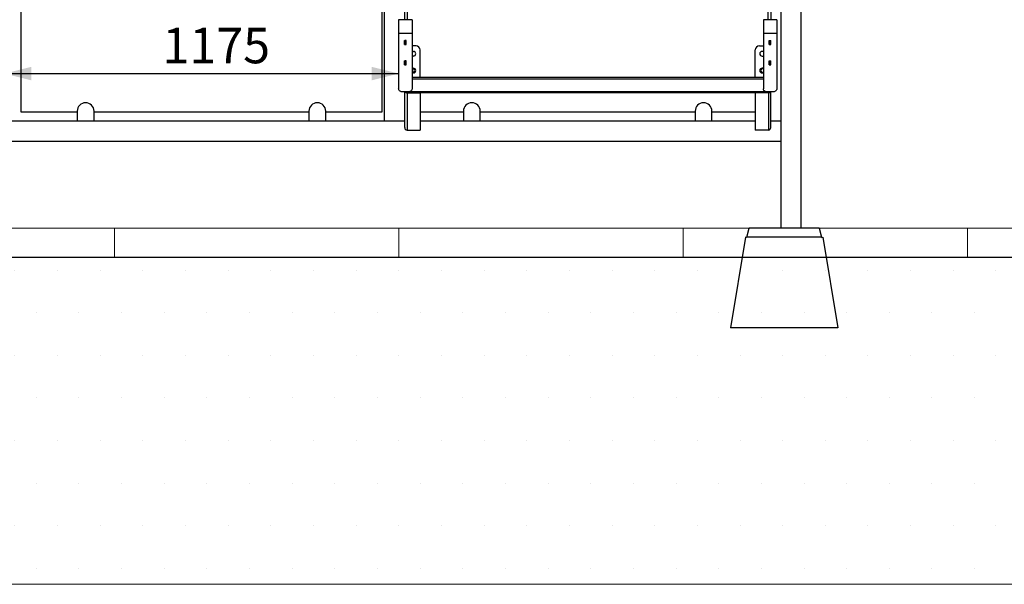
# Model space of a CAD drawing. Units: millimetres. Extents: x 0 to 297, y 3 to 198.
# Drawn here: x 67 to 140, y 8 to 50 of the extents above; entities that cross this region are included whole.
import ezdxf

# ---------------------------------------------------------------- set-up
doc = ezdxf.new("R2010")
doc.units = ezdxf.units.MM
doc.layers.add('ADAMA', color=7, linetype='Continuous')
doc.styles.add('SLDTEXTSTYLE1', font='TXT', dxfattribs={"width": 0.7})
doc.dimstyles.new('SLDDIMSTYLE1', dxfattribs={"dimtxt": 2.645833, "dimasz": 2, "dimexe": 0, "dimexo": 0.0625, "dimgap": 0.661458, "dimtad": 1, "dimdec": 1, "dimlfac": 40, "dimrnd": 1e-09, "dimzin": 12, "dimdsep": 46, "dimtxsty": 'SLDTEXTSTYLE1', "dimsah": 1, "dimcen": 0.09, "dimadec": 0, "dimazin": 3, "dimtfac": 1, "dimtdec": 1, "dimtofl": 0, "dimtmove": 0, "dimatfit": 3, "dimfxl": 0, "dimfrac": 2, "dimtolj": 1, "dimtzin": 12, "dimarcsym": 0})

# ---------------------------------------------------------------- blocks, each defined once
blk = doc.blocks.new('SW_HATCH_0')
at = {"color": 0, "linetype": 'Continuous', "lineweight": 18}
for p, q in [((63.5, 0), (63.5, 2.195)), ((84.667, 0), (84.667, 2.195)), ((105.833, 0), (105.833, 2.195)), ((127, 0), (127, 2.195))]:
    blk.add_line(p, q, dxfattribs=at)
blk = doc.blocks.new('_D_10')
at = {"layer": 'ADAMA', "color": 7}
blk.add_line((65.891, 46.385), (95.241, 46.385), dxfattribs=at)
for points in [[(65.891, 46.385), (67.891, 45.885), (67.891, 46.885)], [(95.241, 46.385), (93.241, 46.885), (93.241, 45.885)]]:
    blk.add_solid(points, dxfattribs=at)
at = {"layer": 'ADAMA', "color": 7, "insert": (77.658, 49.796), "char_height": 2.6458, "attachment_point": 1, "style": 'SLDTEXTSTYLE1'}
blk.add_mtext('1175', dxfattribs=at)

msp = doc.modelspace()

# ---------------------------------------------------------------- hatches: boundary and pattern name
at = {"layer": 'ADAMA'}
h = msp.add_hatch(dxfattribs=at)
h.set_pattern_fill('SACNCR', scale=33.33, style=0)
h.paths.add_polyline_path([(126.7305, 34.1659), (126.7245, 34.1885), (121.1569, 34.1885), (121.1508, 34.1659), (121.0662, 34.1885), (119.9407, 27.4353), (127.9407, 27.4353), (126.8151, 34.1885)], flags=0)
h = msp.add_hatch(dxfattribs=at)
h.set_pattern_fill('DOTS', color=256, scale=2, style=0)
h.paths.add_polyline_path([(297.0015, 32.705), (296.9079, 32.705), (296.9079, 32.6812), (-0.1557, 32.6812), (-0.1557, 8.3437), (297.0015, 8.3437)], flags=0)

# ---------------------------------------------------------------- linework, layer by layer
at = {"color": 7, "linetype": 'Continuous', "lineweight": 25}
for p, q in [((123.6907, 87.4603), (123.6907, 34.8603)), ((125.1907, 87.4603), (125.1907, 34.8603)), ((94.1907, 42.8353), (94.1907, 85.9603)), ((95.6907, 50.3978), (95.6907, 85.9603)), ((122.9407, 85.9603), (122.9407, 50.3978)), ((67.1282, 85.2728), (67.1282, 43.5228)), ((94.0032, 43.5228), (94.0032, 85.2728)), ((95.8782, 85.2728), (95.8782, 50.3978)), ((122.7532, 50.3978), (122.7532, 85.2728)), ((96.2407, 50.3978), (95.2407, 50.3978)), ((95.2407, 50.3978), (95.2407, 49.3747)), ((96.2407, 50.3978), (96.2407, 49.3747)), ((123.3907, 50.3978), (122.3907, 50.3978)), ((122.3907, 50.3978), (122.3907, 49.3747)), ((123.3907, 50.3978), (123.3907, 49.3747)), ((96.2407, 49.3747), (95.2407, 49.3747)), ((95.2407, 49.3747), (95.2407, 45.2453)), ((96.2407, 49.3747), (96.2407, 45.2453)), ((123.3907, 49.3747), (122.3907, 49.3747)), ((122.3907, 49.3747), (122.3907, 45.2453)), ((123.3907, 49.3747), (123.3907, 45.2453)), ((95.6782, 48.552), (95.6782, 48.8551)), ((95.6782, 48.8551), (95.8032, 48.8551)), ((95.6782, 48.5895), (95.6907, 48.5895)), ((95.6782, 48.552), (95.8032, 48.552)), ((95.6907, 48.8397), (95.6907, 48.8551)), ((95.7907, 48.8397), (95.6907, 48.8397)), ((95.6907, 48.5799), (95.6907, 48.8397)), ((95.7907, 48.5799), (95.6907, 48.5799)), ((95.7907, 48.8397), (95.7907, 48.8551)), ((95.7907, 48.5799), (95.7907, 48.8397)), ((95.7907, 48.5895), (95.8032, 48.5895)), ((95.8032, 48.552), (95.8032, 48.8551)), ((96.5407, 48.44), (96.2407, 48.44)), ((122.0907, 48.44), (122.3907, 48.44)), ((122.8282, 48.552), (122.8282, 48.8551)), ((122.8282, 48.8551), (122.9532, 48.8551)), ((122.8282, 48.5895), (122.8407, 48.5895)), ((122.8282, 48.552), (122.9532, 48.552)), ((122.8407, 48.8397), (122.8407, 48.8551)), ((122.8407, 48.8397), (122.9407, 48.8397)), ((122.8407, 48.5799), (122.8407, 48.8397)), ((122.8407, 48.5799), (122.9407, 48.5799)), ((122.9407, 48.8397), (122.9407, 48.8551)), ((122.9407, 48.5799), (122.9407, 48.8397)), ((122.9407, 48.5895), (122.9532, 48.5895)), ((122.9532, 48.552), (122.9532, 48.8551)), ((96.2407, 48.0353), (96.3407, 48.0353)), ((96.3407, 47.6853), (96.2407, 47.6853)), ((96.8407, 46.1103), (96.8407, 48.14)), ((121.7907, 46.1103), (121.7907, 48.14)), ((122.3907, 48.0353), (122.2907, 48.0353)), ((122.2907, 47.6853), (122.3907, 47.6853)), ((95.6782, 47.0378), (95.6782, 47.3409)), ((95.6782, 47.3409), (95.8032, 47.3409)), ((95.6782, 47.0753), (95.6907, 47.0753)), ((95.6782, 47.0378), (95.8032, 47.0378)), ((95.6907, 47.3255), (95.6907, 47.3409)), ((95.7907, 47.3255), (95.6907, 47.3255)), ((95.6907, 47.0657), (95.6907, 47.3255)), ((95.7907, 47.0657), (95.6907, 47.0657)), ((95.7907, 47.3255), (95.7907, 47.3409)), ((95.7907, 47.0657), (95.7907, 47.3255)), ((95.7907, 47.0753), (95.8032, 47.0753)), ((95.8032, 47.0378), (95.8032, 47.3409)), ((122.8282, 47.0378), (122.8282, 47.3409)), ((122.8282, 47.3409), (122.9532, 47.3409)), ((122.8282, 47.0753), (122.8407, 47.0753)), ((122.8282, 47.0378), (122.9532, 47.0378)), ((122.8407, 47.3255), (122.8407, 47.3409)), ((122.8407, 47.3255), (122.9407, 47.3255)), ((122.8407, 47.0657), (122.8407, 47.3255)), ((122.8407, 47.0657), (122.9407, 47.0657)), ((122.9407, 47.3255), (122.9407, 47.3409)), ((122.9407, 47.0657), (122.9407, 47.3255)), ((122.9407, 47.0753), (122.9532, 47.0753)), ((122.9532, 47.0378), (122.9532, 47.3409)), ((96.2407, 46.7853), (96.3407, 46.7853)), ((96.3407, 46.4353), (96.2407, 46.4353)), ((122.3907, 46.7853), (122.2907, 46.7853)), ((122.2907, 46.4353), (122.3907, 46.4353)), ((96.2407, 46.1103), (122.3907, 46.1103)), ((96.2407, 45.9978), (122.3907, 45.9978)), ((95.9907, 45.0288), (95.4907, 45.0288)), ((95.6907, 44.9759), (95.6907, 45.0288)), ((95.7907, 44.9759), (95.6907, 44.9759)), ((95.6907, 42.3751), (95.6907, 44.9759)), ((95.7907, 44.9759), (95.7907, 45.0288)), ((95.7907, 45.0076), (122.8407, 45.0076)), ((95.8657, 45.0076), (95.8657, 44.9549)), ((95.8657, 44.9549), (95.8657, 42.1761)), ((95.8657, 44.9549), (96.8407, 44.9549)), ((96.0861, 45.0451), (122.5452, 45.0451)), ((96.8407, 44.9549), (96.8407, 45.0076)), ((96.8407, 44.9853), (121.7907, 44.9853)), ((96.8407, 44.9549), (96.8407, 42.1761)), ((121.7907, 44.9549), (121.7907, 45.0076)), ((121.7907, 44.9549), (121.7907, 42.1761)), ((122.7657, 44.9549), (121.7907, 44.9549)), ((123.1407, 45.0288), (122.6407, 45.0288)), ((122.7657, 45.0076), (122.7657, 44.9549)), ((122.7657, 44.9549), (122.7657, 42.1761)), ((122.8407, 44.9759), (122.8407, 45.0288)), ((122.8407, 44.9759), (122.9407, 44.9759)), ((122.9407, 44.9759), (122.9407, 45.0288)), ((122.9407, 42.3751), (122.9407, 44.9759)), ((67.1282, 43.5228), (71.3157, 43.5228)), ((71.3157, 43.5853), (71.3157, 42.8353)), ((72.5657, 42.8353), (72.5657, 43.5853)), ((72.5657, 43.5228), (88.5657, 43.5228)), ((88.5657, 43.5853), (88.5657, 42.8353)), ((89.8157, 42.8353), (89.8157, 43.5853)), ((89.8157, 43.5228), (94.0032, 43.5228)), ((96.8407, 43.5228), (100.0657, 43.5228)), ((100.0657, 43.5853), (100.0657, 42.8353)), ((101.3157, 42.8353), (101.3157, 43.5853)), ((101.3157, 43.5228), (117.3157, 43.5228)), ((117.3157, 43.5853), (117.3157, 42.8353)), ((118.5657, 42.8353), (118.5657, 43.5853)), ((118.5657, 43.5228), (121.7907, 43.5228)), ((95.6907, 42.8353), (65.4407, 42.8353)), ((95.6907, 42.8353), (94.1907, 42.8353)), ((121.7907, 42.8353), (96.8407, 42.8353)), ((123.6907, 42.8353), (122.9407, 42.8353)), ((95.8657, 42.1761), (96.8407, 42.1761)), ((122.7657, 42.1761), (121.7907, 42.1761)), ((123.6907, 41.3353), (37.4407, 41.3353)), ((121.1569, 34.1885), (121.3368, 34.8603)), ((126.5445, 34.8603), (121.3368, 34.8603)), ((126.5445, 34.8603), (126.7245, 34.1885)), ((121.0662, 34.1885), (119.9407, 27.4353)), ((121.1508, 34.1659), (121.0662, 34.1885)), ((121.1508, 34.1659), (121.1569, 34.1885)), ((126.7245, 34.1885), (121.1569, 34.1885)), ((126.7245, 34.1885), (126.7305, 34.1659)), ((126.7305, 34.1659), (126.8151, 34.1885)), ((126.8151, 34.1885), (127.9407, 27.4353)), ((127.9407, 27.4353), (119.9407, 27.4353))]:
    msp.add_line(p, q, dxfattribs=at)
at = {"color": 7, "linetype": 'Continuous', "lineweight": 25, "flags": 128}
for points in [[(95.4907, 45.0288), (95.4419, 45.0329), (95.395, 45.0452), (95.3518, 45.0652), (95.3139, 45.0922), (95.2828, 45.125), (95.2597, 45.1624), (95.2455, 45.203), (95.2407, 45.2453)], [(96.2407, 45.2453), (96.2359, 45.203), (96.2216, 45.1624), (96.1985, 45.125), (96.1674, 45.0922), (96.1296, 45.0652), (96.0863, 45.0452), (96.0394, 45.0329), (95.9907, 45.0288)], [(122.6407, 45.0288), (122.5919, 45.0329), (122.545, 45.0452), (122.5018, 45.0652), (122.4639, 45.0922), (122.4328, 45.125), (122.4097, 45.1624), (122.3955, 45.203), (122.3907, 45.2453)], [(123.3907, 45.2453), (123.3859, 45.203), (123.3716, 45.1624), (123.3485, 45.125), (123.3174, 45.0922), (123.2796, 45.0652), (123.2363, 45.0452), (123.1894, 45.0329), (123.1407, 45.0288)]]:
    msp.add_lwpolyline(points, dxfattribs=at)
at = {"color": 7, "linetype": 'Continuous', "lineweight": 25}
for centre, radius, start, end in [((96.5407, 48.14), 0.3, 0, 90), ((122.0907, 48.14), 0.3, 90, 180), ((96.3407, 47.8603), 0.175, 270, 90), ((122.2907, 47.8603), 0.175, 90, 270), ((96.2907, 46.6103), 0.1313, 247.607312, 112.392688), ((96.3407, 46.6103), 0.175, 270, 90), ((122.2907, 46.6103), 0.175, 90, 270), ((122.3407, 46.6103), 0.1313, 67.607312, 292.392688), ((95.8654, 45.1375), 0.1827, 242.229089, 270.087132), ((122.7659, 45.1375), 0.1827, 269.912868, 297.770911), ((71.9407, 43.5853), 0.625, 0, 180), ((89.1907, 43.5853), 0.625, 0, 180), ((100.6907, 43.5853), 0.625, 0, 180), ((117.9407, 43.5853), 0.625, 0, 180), ((95.8774, 42.3628), 0.1871, 176.249846, 266.412895), ((122.754, 42.3628), 0.1871, 273.587105, 3.750154)]:
    msp.add_arc(centre, radius, start, end, dxfattribs=at)
at = {"layer": 'ADAMA', "color": 7, "lineweight": 18}
for p, q in [((296.9079, 34.8766), (-0.2492, 34.8766)), ((296.9079, 32.6812), (-0.2492, 32.6812)), ((-0.1557, 32.705), (297.0015, 32.705)), ((297.0015, 8.3437), (-0.1557, 8.3437)), ((-0.1557, 8.3437), (297.0015, 8.3437)), ((-0.1557, 8.3437), (297.0015, 8.3437)), ((-0.1557, 8.3437), (297.0015, 8.3437))]:
    msp.add_line(p, q, dxfattribs=at)

# ---------------------------------------------------------------- block references
at = {"color": 7, "linetype": 'Continuous', "lineweight": 18}
msp.add_blockref('SW_HATCH_0', (10.5833, 32.6812), dxfattribs=at)

# ---------------------------------------------------------------- dimensions: what is measured, and where the dimension line sits
at = {"layer": 'ADAMA', "color": 7}
dim = msp.add_linear_dim(base=(95.2407, 46.3852), p1=(65.8907, 45.2453), p2=(95.2407, 45.2453), text='1175', dimstyle='SLDDIMSTYLE1', dxfattribs=at)
dim.commit()
dim.dimension.update_dxf_attribs({"geometry": '_D_10', "text_midpoint": (81.2344, 46.3852), "dimtype": 160})

doc.saveas('drawing.dxf')
